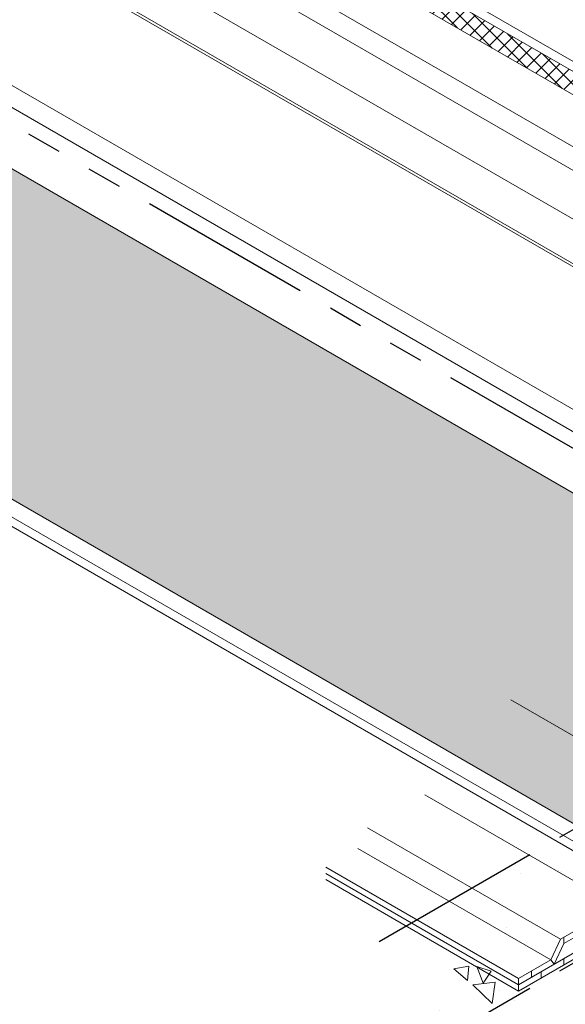
# Model space of a CAD drawing. Extents: x -66 to 2303, y 568 to 3799.
# Drawn here: x -35 to -30, y 1358 to 1367 of the extents above; entities that cross this region are included whole.
import ezdxf

# ---------------------------------------------------------------- set-up
doc = ezdxf.new("R2010")
doc.units = 0
doc.header["$LTSCALE"] = 5
doc.header["$MEASUREMENT"] = 0
doc.linetypes.add('PHANTOMX2', pattern=[5, 2.5, -0.5, 0.5, -0.5, 0.5, -0.5])
for name, color, linetype, lineweight in [('CONCRETE - H', 130, 'CONTINUOUS', 9), ('CONCRETE - L', 132, 'PHANTOMX2', 30), ('DECK COAT - L', 22, 'CONTINUOUS', 9), ('FOAM INSERT - H', 150, 'CONTINUOUS', 9), ('MIG CAPPING STRIP - L', 7, 'CONTINUOUS', 20), ('SILICONE BELLOWS - L', 22, 'CONTINUOUS', 13)]:
    doc.layers.add(name, color=color, linetype=linetype, lineweight=lineweight)
doc.layers.add('SEALANTHATCH', color=50, linetype='CONTINUOUS')
pattern_1 = [(140, (0, 0), (0.133871221296203, 1.530155056214941), [0.16, -1.76]), (85.00000000000001, (0, 0), (-1.604676551893359, -0.2960028450410666), [0.128, -1.408]), (190.45144446, (0.01115593386666668, 0.1275129194666667), (-1.470805314066409, 1.234152206351172), [0.1359790762666667, -1.495769838933333]), (136.1842, (-0.4266666666666667, 2.61257983818102e-17), (0.3531077990252302, 2.276781505432688), [0.24, -2.64]), (186.63563549, (-0.3972409450666667, 0.1897317226666667), (-2.078119681652375, 1.993945484105021), [0.2039687296, -2.243656021333333]), (81.18416399000002, (-0.4266666666666667, 2.61257983818102e-17), (-2.078119680575979, 1.993945482783516), [0.192, -2.112000002133333]), (111, (-0.32, 0.2133333333333334), (0.8589203000860564, 1.273401711186052), [0.16, -1.76]), (56.00000000000004, (-0.32, 0.2133333333333334), (-1.54698676276662, 0.5190727080993744), [0.128, -1.408]), (161.45144474, (-0.2484233088, 0.3194501418666667), (-0.6880664593202215, 1.792474403690605), [0.135979072, -1.495769838933333]), (127.5, (0, 0), (-0.7101735548401312, 0.02594102467688681), [0, -1.390933333333333, 0, -1.429333333333334, 0, -1.413333333333333]), (97.50000000000001, (0, 0), (-0.8414116520157019, 0.5612150132099171), [0, -0.8149333333333334, 0, -1.358933333333334, 0, -0.5386666666666666]), (57.49999999999999, (-2.913026519571837e-17, -0.4757333333333333), (0.04811705970001022, 1.138821197167806), [0, -0.5333333333333332, 0, -1.664, 0, -2.208]), (47.5, (-4.219316438662348e-17, -0.6890666666666667), (-0.2135572956422777, 1.244130494597091), [0, -0.6933333333333334, 0, -1.105066666666667, 0, -1.568])]

msp = doc.modelspace()

# ---------------------------------------------------------------- hatches: boundary and pattern name
at = {"layer": 'CONCRETE - H', "ltscale": 0.1}
h = msp.add_hatch(dxfattribs=at)
h.set_pattern_fill('AR-CONC', color=256, scale=0.2133333333333333, angle=90, style=0)
h.set_pattern_definition([(140, (-58.52499950708047, 5.92994734670674), (0.133871221296203, 1.530155056214941), [0.16, -1.76]), (85.00000000000001, (-58.52499950708047, 5.92994734670674), (-1.604676551893359, -0.2960028450410666), [0.128, -1.408]), (190.45144446, (-58.5138435732138, 6.057460266173407), (-1.470805314066409, 1.234152206351172), [0.1359790762666667, -1.495769838933333]), (136.1842, (-58.95166617374714, 5.92994734670674), (0.3531077990252302, 2.276781505432688), [0.24, -2.639999999999999]), (186.63563549, (-58.92224045214714, 6.119679069373407), (-2.078119681652375, 1.993945484105021), [0.2039687296, -2.243656021333333]), (81.18416399000002, (-58.95166617374714, 5.92994734670674), (-2.078119680575979, 1.993945482783516), [0.192, -2.112000002133333]), (111, (-58.84499950708047, 6.143280680040073), (0.8589203000860564, 1.273401711186052), [0.16, -1.76]), (56.00000000000004, (-58.84499950708047, 6.143280680040073), (-1.54698676276662, 0.5190727080993744), [0.128, -1.408]), (161.45144474, (-58.77342281588047, 6.249397488573407), (-0.6880664593202215, 1.792474403690605), [0.135979072, -1.495769838933333]), (127.5, (-58.52499950708047, 5.92994734670674), (-0.7101735548401312, 0.02594102467688681), [0, -1.390933333333333, 0, -1.429333333333334, 0, -1.413333333333333]), (97.5, (-58.52499950708047, 5.92994734670674), (-0.8414116520157019, 0.5612150132099171), [0, -0.8149333333333334, 0, -1.358933333333334, 0, -0.5386666666666666]), (57.49999999999999, (-58.52499950708047, 5.454214013373407), (0.04811705970001022, 1.138821197167806), [0, -0.5333333333333331, 0, -1.664, 0, -2.207999999999999]), (47.5, (-58.52499950708047, 5.240880680040073), (-0.2135572956422777, 1.244130494597091), [0, -0.6933333333333334, 0, -1.105066666666667, 0, -1.568])])
edge = h.paths.add_edge_path()
edge.add_spline(control_points=[(-35.93472020379128, 1371.465088588099), (-31.5422468921043, 1368.929092939188), (-27.14977358041732, 1366.393097290277), (-22.75730026873035, 1363.857101641366)], knot_values=[1, 1, 1, 1, 2, 2, 2, 2], weights=[1, 1, 1, 1], degree=3, periodic=0)
edge.add_spline(control_points=[(-22.75730026873035, 1363.857101641366), (-21.18863064360818, 1364.7627734717), (-19.619961018486, 1365.668445302034), (-18.05129139336383, 1366.574117132368)], knot_values=[0, 0, 0, 0, 1, 1, 1, 1], weights=[1, 1, 1, 1], degree=3, periodic=0)
edge.add_spline(control_points=[(-18.05129139336381, 1366.574117132368), (-18.82792362164174, 1366.686133386418), (-20.44363166310134, 1366.919172340831), (-23.25698940645956, 1366.242238662342), (-25.47782189405149, 1368.800845294282), (-29.07748759342378, 1369.592700673903), (-32.94982989976058, 1370.281315648317), (-34.60998921408584, 1374.139714282069), (-37.62522811846279, 1373.078959944666), (-39.39815127130687, 1371.051096415318), (-42.36574204627994, 1370.601921629605), (-45.90008218808293, 1370.360461393401), (-46.40578622546212, 1367.081655215477), (-49.97595788525429, 1365.969067468362), (-52.4593667700088, 1366.363564737341), (-53.81564808870993, 1366.57901426701)], knot_values=[4, 4, 4, 4, 6.36715057381388, 8.924627227918855, 11.93715793471288, 15.39730752595283, 19.96776314621727, 22.9644181865254, 25.69094448689363, 27.59291264065946, 31.03930855024949, 34.5751514051364, 36.33650433852465, 39.82905723418402, 44.03167314885325, 44.03167314885325, 44.03167314885325, 44.03167314885325], weights=[1, 1, 1, 1, 1, 1, 1, 1, 1, 1, 1, 1, 1, 1, 1, 1], degree=3, periodic=0)
edge.add_spline(control_points=[(-53.81564808870993, 1366.57901426701), (-52.2459816035043, 1365.672766899238), (-50.67631511829869, 1364.766519531466), (-49.10664863309307, 1363.860272163695)], knot_values=[3, 3, 3, 3, 4, 4, 4, 4], weights=[1, 1, 1, 1], degree=3, periodic=0)
edge.add_spline(control_points=[(-49.10664863309307, 1363.860272163695), (-44.7160058233258, 1366.39521097183), (-40.32536301355854, 1368.930149779964), (-35.93472020379128, 1371.465088588099)], knot_values=[2, 2, 2, 2, 3, 3, 3, 3], weights=[1, 1, 1, 1], degree=3, periodic=0)
at = {"layer": 'CONCRETE - H'}
h = msp.add_hatch(dxfattribs=at)
h.set_pattern_fill('AR-CONC', color=256, scale=0.2133333333333333, angle=90, style=0)
h.set_pattern_definition(pattern_1)
edge = h.paths.add_edge_path()
edge.add_line((-31.70863270394183, 1358.68904745029), (-31.95099912410369, 1358.549117132367))
edge.add_spline(control_points=[(-31.950999124104, 1358.549117132367), (-31.71915404859485, 1358.512726100134), (-31.34739001128472, 1358.454373007945), (-31.5070816694677, 1357.798003778737), (-31.76809854681699, 1357.534065090371), (-31.950999124104, 1357.349117132366)], knot_values=[0, 0, 0, 0, 0.5635757183211907, 0.9036947794251994, 1.700045509972568, 1.700045509972568, 1.700045509972568, 1.700045509972568], degree=3, periodic=0)
edge.add_line((-31.95099314404604, 1357.349120584954), (-29.76976476048967, 1358.608453379364))
edge.add_line((-29.76976476048967, 1358.608453379364), (-29.79839662603799, 1358.624983994646))
edge.add_line((-29.79839662603799, 1358.624983994646), (-30.69803408494767, 1358.105578065572))
edge.add_line((-30.69803408494767, 1358.105578065572), (-31.70863270394183, 1358.68904745029))
h.paths.add_polyline_path([(-31.660232008883, 1358.716991604611), (-31.70863270394183, 1358.68904745029), (-30.69803408494721, 1358.105578065571), (-30.69803408494767, 1358.161466374214)])
h.paths.add_polyline_path([(-31.61183131382355, 1358.744935758933), (-31.660232008883, 1358.716991604611), (-30.69803408494676, 1358.161466374213), (-30.69803408494721, 1358.217354682857)])
h.paths.add_polyline_path([(-31.32246394640109, 1358.912002086409), (-31.61183131382355, 1358.744935758933), (-30.69803408494738, 1358.217354682857), (-30.40866671752605, 1358.384421010333)])
h.paths.add_polyline_path([(-31.11761271810369, 1359.03027299821), (-31.32246394640109, 1358.912002086409), (-30.40866671752696, 1358.384421010333), (-30.32218762849192, 1358.571034108603)])
h.paths.add_polyline_path([(-30.60370862669429, 1359.326975663723), (-31.11761271810369, 1359.03027299821), (-30.32218762849114, 1358.571034108602), (-29.80828353708248, 1358.867736774116)])
h.paths.add_polyline_path([(-29.07936882578564, 1359.671827150926), (-29.54288857778983, 1359.93944040452), (-30.60370862669429, 1359.326975663723), (-29.80828353708415, 1358.867736774117)])
h.paths.add_polyline_path([(-29.47964326912296, 1359.975955100504), (-29.54288857778983, 1359.93944040452), (-29.07936882578564, 1359.671827150926), (-29.0359114684747, 1359.719766425952)])
h.paths.add_polyline_path([(-28.70537142615438, 1359.910603808363), (-29.14910322680321, 1360.166792482915), (-29.47964326912299, 1359.975955100504), (-29.0359114684746, 1359.719766425952)])
h.paths.add_polyline_path([(-27.42375452420731, 1360.650545671698), (-27.86748632485756, 1360.906734346252), (-29.14910322680328, 1360.166792482915), (-28.70537142615436, 1359.910603808363)])
edge = h.paths.add_edge_path()
edge.add_line((-27.85313754615321, 1360.915018617499), (-27.86748632485754, 1360.906734346252))
edge.add_line((-27.86748632485754, 1360.906734346252), (-27.42375452420723, 1360.650545671698))
edge.add_ellipse((-27.42375452420669, 1360.610545671698), major_axis=(-0.02449489742800997, -0.04242640687103853), ratio=0.5773502691899791, start_angle=-179.99999999984686, end_angle=-134.99999999895277, ccw=False)
edge.add_line((-27.40017621465629, 1360.653501270827), (-27.85313754615321, 1360.915018617499))
h = msp.add_hatch(dxfattribs=at)
h.set_pattern_fill('AR-CONC', color=256, scale=0.2133333333333333, angle=90, style=0)
h.set_pattern_definition(pattern_1)
edge = h.paths.add_edge_path()
edge.add_spline(control_points=[(-31.950999124104, 1357.349117132366), (-31.7128336821894, 1357.098334082463), (-31.31441821094794, 1356.678544682467), (-30.13503503616034, 1356.63313663679), (-31.26480808179451, 1354.784775124589), (-31.32398539111628, 1353.493696127768), (-31.950999124104, 1352.77515851304)], knot_values=[0, 0, 0, 0, 1.052160411238811, 1.772761798340969, 2.584372014992003, 5.815483855932007, 5.815483855932007, 5.815483855932007, 5.815483855932007], degree=3, periodic=0)
edge.add_line((-31.950999124104, 1352.77515851304), (-25.9754238379914, 1356.225158513039))
edge.add_line((-25.9754238379914, 1356.225158513039), (-25.9754238379914, 1357.879763676673))
edge.add_line((-25.9754238379914, 1357.879763676673), (-28.50365809324744, 1359.33944040452))
edge.add_line((-28.50365809324744, 1359.33944040452), (-31.950999124104, 1357.349117132366))
edge = h.paths.add_edge_path()
edge.add_spline(control_points=[(-25.97542383799145, 1357.895224176682), (-25.97542524572231, 1357.895236179494), (-25.97542665314868, 1357.895248191612), (-25.97542806027194, 1357.895260213046)], knot_values=[2.772320644365864, 2.772320644365864, 2.772320644365864, 2.772320644365864, 2.772337131359943, 2.772337131359943, 2.772337131359943, 2.772337131359943], degree=3, periodic=0)
edge.add_line((-25.97542806027193, 1357.895260195191), (-25.97542806027127, 1358.334470271197))
edge.add_line((-25.97542806027127, 1358.334470271197), (-28.10987274226061, 1359.566792482914))
edge.add_line((-28.10987274226061, 1359.566792482914), (-28.50365809324707, 1359.339440404519))
edge.add_line((-28.50365809324707, 1359.339440404519), (-25.9754238379914, 1357.879763676673))
edge.add_line((-25.9754238379914, 1357.879763676673), (-25.9754238379914, 1357.895224176682))
h.paths.add_polyline_path([(-25.97542806027082, 1360.799114694632), (-28.10987274226075, 1359.566792482914), (-25.97542806027065, 1358.334470271197)])
at = {"layer": 'FOAM INSERT - H'}
h = msp.add_hatch(dxfattribs=at)
h.set_pattern_fill('HEX', color=256, scale=0.5, angle=45, style=0)
h.set_pattern_definition([(45, (0, 0), (-0.07654655446197431, 0.07654655446197432), [0.0625, -0.125]), (165, (0, 0), (-0.0280179835052517, -0.104564537967226), [0.0625, -0.125]), (105, (0.04419417382415922, 0.04419417382415922), (-0.104564537967226, -0.02801798350525164), [0.0625, -0.125])])
h.paths.add_polyline_path([(-35.93472020379125, 1365.881872643063), (-35.93472020379125, 1362.916810928293), (-30.16032588072415, 1359.582962811463), (-27.59250711194574, 1361.065493668848)])
at = {"layer": 'SEALANTHATCH'}
h = msp.add_hatch(dxfattribs=at)
h.set_pattern_fill('ANSI37', color=256, scale=0.75)
h.set_pattern_definition([(45, (0, 0), (-0.06629126073623882, 0.06629126073623884), []), (135, (0, 0), (-0.06629126073623884, -0.06629126073623882), [])])
h.paths.add_polyline_path([(-35.93472020379284, 1369.665254356949), (-35.93472020379106, 1369.430932450799), (-35.84961107531508, 1369.480070229035, -0.1463321657262109), (-35.63397325129673, 1369.398222173067, -0.1035462190418787), (-35.4137570376168, 1369.077888428372), (-35.36550504453479, 1369.105746729566, -0.2243940404801162), (-35.17760752144752, 1369.12610386125, -0.2356065900754517), (-34.69452642169371, 1368.656323345463), (-34.69041561388973, 1368.658696721455, -0.3348194996599821), (-34.2315804069395, 1368.610000003105, -0.112535547843951), (-34.10556308356346, 1368.401618392227), (-24.12879422967756, 1362.641528208794, 0.5982525678982239), (-24.1949024390138, 1362.887267410221)])

# ---------------------------------------------------------------- linework, layer by layer
at = {"layer": 'CONCRETE - L', "ltscale": 0.125}
for p, q in [((-27.24609695042978, 1361.265493668847), (-35.93472020379124, 1366.281872643063)), ((-31.950999124104, 1358.549117132367), (-27.24609695042978, 1361.265493668849)), ((-31.950999124104, 1357.349117132366), (-25.997074473086, 1360.786617132366))]:
    msp.add_line(p, q, dxfattribs=at)
at = {"layer": 'DECK COAT - L', "ltscale": 0.1}
for p, q in [((-29.5035723343986, 1359.203785974701), (-35.93472020379125, 1362.916810928293)), ((-29.59871099021699, 1359.098835311009), (-35.93472020379125, 1362.756931936054)), ((-29.650125297279, 1359.042206457152), (-35.83494667712283, 1362.613014745695)), ((-29.0359114684747, 1359.719766425952), (-30.76796227604331, 1360.719766425952)), ((-29.80828353708415, 1358.867736774117), (-31.54033434465277, 1359.867736774117)), ((-30.32218762849192, 1358.571034108603), (-32.05423843606098, 1359.571034108603)), ((-30.40866671752605, 1358.384421010333), (-32.1407175250942, 1359.384421010333)), ((-30.69803408494721, 1358.217354682857), (-32.43008489251628, 1359.217354682856)), ((-30.69803408494767, 1358.161466374214), (-32.43008489251674, 1359.161466374213)), ((-30.69803408494767, 1358.105578065572), (-32.43008489251674, 1359.105578065571))]:
    msp.add_line(p, q, dxfattribs=at)
at = {"layer": 'DECK COAT - L'}
for p, q in [((-30.32218762849192, 1358.571034108602), (-29.80828353708552, 1358.867736774114)), ((-29.79183959637652, 1358.821342379066), (-30.29232721959801, 1358.532385715072)), ((-30.69803408494721, 1358.161466374214), (-29.80828353708552, 1358.675164092534)), ((-29.79183959637652, 1358.628769697486), (-30.69803408494767, 1358.105578065572)), ((-30.40866671752741, 1358.384421010332), (-30.32218762849192, 1358.571034108603)), ((-30.29232721959346, 1358.532385715078), (-30.37880630862896, 1358.345772616805)), ((-30.29232721959801, 1358.532385715073), (-30.29232721959801, 1358.588274023716)), ((-30.69803408494676, 1358.217354682857), (-30.40866671752605, 1358.384421010333)), ((-30.37880630862896, 1358.345772616804), (-30.40866671752741, 1358.384421010332)), ((-30.29232721959801, 1358.339813033494), (-30.29232721959801, 1358.395701342137)), ((-30.58205496201839, 1358.228426952058), (-30.58205496201839, 1358.284315260701)), ((-30.49518065227261, 1358.222695549533), (-30.49518065227261, 1358.278583858176)), ((-30.69803408494721, 1358.217354682857), (-30.69803408494676, 1358.161466374215)), ((-30.69803408494767, 1358.161466374214), (-30.69803408494721, 1358.105578065572))]:
    msp.add_line(p, q, dxfattribs=at)
at = {"layer": 'MIG CAPPING STRIP - L'}
for p, q in [((-24.20356269305109, 1362.982101641365), (-35.93472020379128, 1369.755088588096)), ((-24.1949024390138, 1362.887267410221), (-35.93472020379127, 1369.665254356948)), ((-25.79983452611026, 1362.060493668847), (-35.93472020379127, 1367.911872643059)), ((-26.94298805910597, 1361.440493668847), (-35.93472020379125, 1366.631872643062)), ((-27.11619313986238, 1361.340493668847), (-35.93472020379125, 1366.43187264306))]:
    msp.add_line(p, q, dxfattribs=at)
at = {"layer": 'MIG CAPPING STRIP - L', "ltscale": 0.15}
msp.add_line((-27.24609695042978, 1360.865493668847), (-35.93472020379125, 1365.881872643063), dxfattribs=at)
at = {"layer": 'SILICONE BELLOWS - L'}
for p, q in [((-24.11882301763252, 1362.635771326836), (-34.10556308356362, 1368.401618392227)), ((-24.55285831601903, 1362.417910598849), (-34.53959838195761, 1368.183757664245)), ((-24.69791923355753, 1362.289628132652), (-34.68465929948566, 1368.055475198042)), ((-25.17285806075598, 1362.12625970451), (-35.15959812669433, 1367.892106769907)), ((-25.36312760752089, 1361.836873293805), (-35.3610432118786, 1367.609172559316))]:
    msp.add_line(p, q, dxfattribs=at)

doc.saveas('drawing.dxf')
